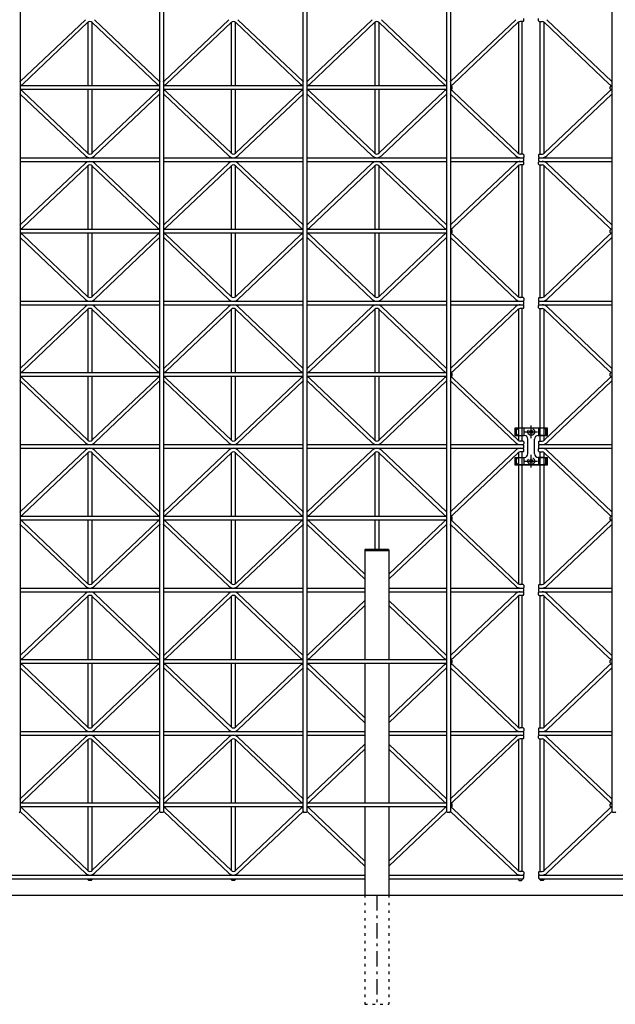
# Model space of a CAD drawing. Extents: x 0 to 9625, y 0 to 7000.
# Drawn here: x 2169 to 2987, y 747 to 2099 of the extents above; entities that cross this region are included whole.
import ezdxf

# ---------------------------------------------------------------- set-up
doc = ezdxf.new("R2010")
doc.units = 0
doc.header["$LTSCALE"] = 7
for name, pattern in [('HASENU', [3.5, 2.5, -1]), ('ITTENSAU', [5.5, 3, -1, 0.5, -1]), ('TENSENU', [1.5, 0.5, -1])]:
    doc.linetypes.add(name, pattern=pattern)
doc.layers.add('YKK_A1', color=4, linetype='CONTINUOUS')
doc.layers.add('YKK_Z1', color=7, linetype='CONTINUOUS')

msp = doc.modelspace()

# ---------------------------------------------------------------- linework, layer by layer
at = {"layer": 'YKK_A1'}
for p, q in [((2169.2, 2802.9), (2169.2, 1011.9)), ((2361.2, 1011.9), (2361.2, 2802.9)), ((2366.2, 2802.9), (2366.2, 1011.9)), ((2558.2, 1011.9), (2558.2, 2802.9)), ((2563.2, 2802.9), (2563.2, 1011.9)), ((2755.2, 1011.9), (2755.2, 2802.9)), ((2760.2, 2802.9), (2760.2, 1011.9)), ((2982.2, 1011.9), (2982.2, 2802.9)), ((2258.9, 2099.4), (2169.5, 2014.5)), ((2262.4, 2095.8), (2173, 2010.9)), ((2262.7, 2008.4), (2262.7, 2096.1)), ((2267.7, 2096.1), (2267.7, 2008.4)), ((2268, 2095.8), (2357.4, 2010.9)), ((2271.5, 2099.4), (2360.9, 2014.5)), ((2455.9, 2099.4), (2366.5, 2014.5)), ((2459.4, 2095.8), (2370, 2010.9)), ((2459.7, 2008.4), (2459.7, 2096.1)), ((2464.7, 2096.1), (2464.7, 2008.4)), ((2465, 2095.8), (2554.4, 2010.9)), ((2468.5, 2099.4), (2557.9, 2014.5)), ((2652.9, 2099.4), (2563.5, 2014.5)), ((2656.4, 2095.8), (2567, 2010.9)), ((2656.7, 2008.4), (2656.7, 2096.1)), ((2661.7, 2096.1), (2661.7, 2008.4)), ((2662, 2095.8), (2751.4, 2010.9)), ((2665.5, 2099.4), (2754.9, 2014.5)), ((2849.9, 2099.4), (2760.5, 2014.5)), ((2853.4, 2095.8), (2764, 2010.9)), ((2853.7, 2096.1), (2853.7, 1915.8)), ((2860.2, 2096.9), (2856.2, 2096.9)), ((2858.7, 1914.9), (2858.7, 2096.9)), ((2860.2, 2096.9), (2861.2, 2097.9)), ((2861.2, 2097.9), (2861.2, 2100.9)), ((2881.2, 2097.9), (2881.2, 2100.9)), ((2882.2, 2096.9), (2881.2, 2097.9)), ((2882.2, 2096.9), (2886.2, 2096.9)), ((2883.7, 1914.9), (2883.7, 2096.9)), ((2888.7, 2096.1), (2888.7, 1915.8)), ((2889, 2095.8), (2978.4, 2010.9)), ((2892.5, 2099.4), (2981.9, 2014.5)), ((2361.2, 2008.4), (2169.2, 2008.4)), ((2361.2, 2003.4), (2169.2, 2003.4)), ((2262.7, 1915.8), (2262.7, 2003.4)), ((2267.7, 2003.4), (2267.7, 1915.7)), ((2558.2, 2008.4), (2366.2, 2008.4)), ((2558.2, 2003.4), (2366.2, 2003.4)), ((2459.7, 1915.8), (2459.7, 2003.4)), ((2464.7, 2003.4), (2464.7, 1915.7)), ((2755.2, 2008.4), (2563.2, 2008.4)), ((2755.2, 2003.4), (2563.2, 2003.4)), ((2656.7, 1915.8), (2656.7, 2003.4)), ((2661.7, 2003.4), (2661.7, 1915.7)), ((2761.7, 2008.4), (2760.2, 2008.4)), ((2761.7, 2003.4), (2760.2, 2003.4)), ((2762.7, 2007.4), (2761.7, 2008.4)), ((2761.7, 2003.4), (2762.7, 2004.4)), ((2762.7, 2004.4), (2762.7, 2007.4)), ((2980.7, 2008.4), (2979.7, 2007.4)), ((2979.7, 2004.4), (2979.7, 2007.4)), ((2980.7, 2003.4), (2979.7, 2004.4)), ((2982.2, 2008.4), (2980.7, 2008.4)), ((2982.2, 2003.4), (2980.7, 2003.4)), ((2258.9, 1912.4), (2169.5, 1997.3)), ((2262.4, 1916), (2173, 2000.9)), ((2268, 1916), (2357.4, 2000.9)), ((2271.5, 1912.4), (2360.9, 1997.3)), ((2455.9, 1912.4), (2366.5, 1997.3)), ((2459.4, 1916), (2370, 2000.9)), ((2465, 1916), (2554.4, 2000.9)), ((2468.5, 1912.4), (2557.9, 1997.3)), ((2652.9, 1912.4), (2563.5, 1997.3)), ((2656.4, 1916), (2567, 2000.9)), ((2662, 1916), (2751.4, 2000.9)), ((2665.5, 1912.4), (2754.9, 1997.3)), ((2849.9, 1912.4), (2760.5, 1997.3)), ((2853.4, 1916), (2764, 2000.9)), ((2889, 1916), (2978.4, 2000.9)), ((2892.5, 1912.4), (2981.9, 1997.3)), ((2169.2, 1909.9), (2361.2, 1909.9)), ((2366.2, 1909.9), (2558.2, 1909.9)), ((2563.2, 1909.9), (2755.2, 1909.9)), ((2760.2, 1909.9), (2860.2, 1909.9)), ((2860.2, 1914.9), (2856.2, 1914.9)), ((2860.2, 1914.9), (2861.2, 1913.9)), ((2861.2, 1910.9), (2860.2, 1909.9)), ((2861.2, 1908.9), (2860.2, 1909.9)), ((2861.2, 1913.9), (2861.2, 1910.9)), ((2861.2, 1905.9), (2861.2, 1908.9)), ((2882.2, 1914.9), (2881.2, 1913.9)), ((2881.2, 1913.9), (2881.2, 1910.9)), ((2881.2, 1910.9), (2882.2, 1909.9)), ((2882.2, 1909.9), (2881.2, 1908.9)), ((2881.2, 1908.9), (2881.2, 1905.9)), ((2882.2, 1914.9), (2886.2, 1914.9)), ((2882.2, 1909.9), (2982.2, 1909.9)), ((2169.2, 1904.9), (2361.2, 1904.9)), ((2258.9, 1902.4), (2169.5, 1817.5)), ((2262.4, 1898.8), (2173, 1813.9)), ((2262.7, 1811.4), (2262.7, 1899.1)), ((2267.7, 1899.1), (2267.7, 1811.4)), ((2268, 1898.8), (2357.4, 1813.9)), ((2271.5, 1902.4), (2360.9, 1817.5)), ((2366.2, 1904.9), (2558.2, 1904.9)), ((2455.9, 1902.4), (2366.5, 1817.5)), ((2459.4, 1898.8), (2370, 1813.9)), ((2459.7, 1811.4), (2459.7, 1899.1)), ((2464.7, 1899.1), (2464.7, 1811.4)), ((2465, 1898.8), (2554.4, 1813.9)), ((2468.5, 1902.4), (2557.9, 1817.5)), ((2563.2, 1904.9), (2755.2, 1904.9)), ((2652.9, 1902.4), (2563.5, 1817.5)), ((2656.4, 1898.8), (2567, 1813.9)), ((2656.7, 1811.4), (2656.7, 1899.1)), ((2661.7, 1899.1), (2661.7, 1811.4)), ((2662, 1898.8), (2751.4, 1813.9)), ((2665.5, 1902.4), (2754.9, 1817.5)), ((2760.2, 1904.9), (2860.2, 1904.9)), ((2849.9, 1902.4), (2760.5, 1817.5)), ((2853.4, 1898.8), (2764, 1813.9)), ((2853.7, 1899.1), (2853.7, 1718.8)), ((2860.2, 1899.9), (2856.2, 1899.9)), ((2858.7, 1717.9), (2858.7, 1899.9)), ((2860.2, 1904.9), (2861.2, 1905.9)), ((2861.2, 1903.9), (2860.2, 1904.9)), ((2860.2, 1899.9), (2861.2, 1900.9)), ((2861.2, 1900.9), (2861.2, 1903.9)), ((2881.2, 1905.9), (2882.2, 1904.9)), ((2881.2, 1903.9), (2882.2, 1904.9)), ((2881.2, 1900.9), (2881.2, 1903.9)), ((2882.2, 1899.9), (2881.2, 1900.9)), ((2882.2, 1904.9), (2982.2, 1904.9)), ((2882.2, 1899.9), (2886.2, 1899.9)), ((2883.7, 1717.9), (2883.7, 1899.9)), ((2888.7, 1899.1), (2888.7, 1718.8)), ((2889, 1898.8), (2978.4, 1813.9)), ((2892.5, 1902.4), (2981.9, 1817.5)), ((2361.2, 1811.4), (2169.2, 1811.4)), ((2361.2, 1806.4), (2169.2, 1806.4)), ((2258.9, 1715.4), (2169.5, 1800.3)), ((2262.4, 1719), (2173, 1803.9)), ((2262.7, 1718.8), (2262.7, 1806.4)), ((2267.7, 1806.4), (2267.7, 1718.7)), ((2268, 1719), (2357.4, 1803.9)), ((2271.5, 1715.4), (2360.9, 1800.3)), ((2558.2, 1811.4), (2366.2, 1811.4)), ((2558.2, 1806.4), (2366.2, 1806.4)), ((2455.9, 1715.4), (2366.5, 1800.3)), ((2459.4, 1719), (2370, 1803.9)), ((2459.7, 1718.8), (2459.7, 1806.4)), ((2464.7, 1806.4), (2464.7, 1718.7)), ((2465, 1719), (2554.4, 1803.9)), ((2468.5, 1715.4), (2557.9, 1800.3)), ((2755.2, 1811.4), (2563.2, 1811.4)), ((2755.2, 1806.4), (2563.2, 1806.4)), ((2652.9, 1715.4), (2563.5, 1800.3)), ((2656.4, 1719), (2567, 1803.9)), ((2656.7, 1718.8), (2656.7, 1806.4)), ((2661.7, 1806.4), (2661.7, 1718.7)), ((2662, 1719), (2751.4, 1803.9)), ((2665.5, 1715.4), (2754.9, 1800.3)), ((2761.7, 1811.4), (2760.2, 1811.4)), ((2761.7, 1806.4), (2760.2, 1806.4)), ((2849.9, 1715.4), (2760.5, 1800.3)), ((2762.7, 1810.4), (2761.7, 1811.4)), ((2761.7, 1806.4), (2762.7, 1807.4)), ((2762.7, 1807.4), (2762.7, 1810.4)), ((2853.4, 1719), (2764, 1803.9)), ((2889, 1719), (2978.4, 1803.9)), ((2892.5, 1715.4), (2981.9, 1800.3)), ((2980.7, 1811.4), (2979.7, 1810.4)), ((2979.7, 1807.4), (2979.7, 1810.4)), ((2980.7, 1806.4), (2979.7, 1807.4)), ((2982.2, 1811.4), (2980.7, 1811.4)), ((2982.2, 1806.4), (2980.7, 1806.4)), ((2860.2, 1717.9), (2856.2, 1717.9)), ((2860.2, 1717.9), (2861.2, 1716.9)), ((2882.2, 1717.9), (2881.2, 1716.9)), ((2882.2, 1717.9), (2886.2, 1717.9)), ((2169.2, 1712.9), (2361.2, 1712.9)), ((2169.2, 1707.9), (2361.2, 1707.9)), ((2258.9, 1705.4), (2169.5, 1620.5)), ((2271.5, 1705.4), (2360.9, 1620.5)), ((2366.2, 1712.9), (2558.2, 1712.9)), ((2366.2, 1707.9), (2558.2, 1707.9)), ((2455.9, 1705.4), (2366.5, 1620.5)), ((2468.5, 1705.4), (2557.9, 1620.5)), ((2563.2, 1712.9), (2755.2, 1712.9)), ((2563.2, 1707.9), (2755.2, 1707.9)), ((2652.9, 1705.4), (2563.5, 1620.5)), ((2665.5, 1705.4), (2754.9, 1620.5)), ((2760.2, 1712.9), (2860.2, 1712.9)), ((2760.2, 1707.9), (2860.2, 1707.9)), ((2849.9, 1705.4), (2760.5, 1620.5)), ((2861.2, 1713.9), (2860.2, 1712.9)), ((2861.2, 1711.9), (2860.2, 1712.9)), ((2860.2, 1707.9), (2861.2, 1708.9)), ((2861.2, 1706.9), (2860.2, 1707.9)), ((2860.2, 1702.9), (2861.2, 1703.9)), ((2861.2, 1716.9), (2861.2, 1713.9)), ((2861.2, 1708.9), (2861.2, 1711.9)), ((2861.2, 1703.9), (2861.2, 1706.9)), ((2881.2, 1716.9), (2881.2, 1713.9)), ((2881.2, 1713.9), (2882.2, 1712.9)), ((2882.2, 1712.9), (2881.2, 1711.9)), ((2881.2, 1711.9), (2881.2, 1708.9)), ((2881.2, 1708.9), (2882.2, 1707.9)), ((2881.2, 1706.9), (2882.2, 1707.9)), ((2881.2, 1703.9), (2881.2, 1706.9)), ((2882.2, 1702.9), (2881.2, 1703.9)), ((2882.2, 1712.9), (2982.2, 1712.9)), ((2882.2, 1707.9), (2982.2, 1707.9)), ((2892.5, 1705.4), (2981.9, 1620.5)), ((2262.4, 1701.8), (2173, 1616.9)), ((2262.7, 1614.4), (2262.7, 1702.1)), ((2267.7, 1702.1), (2267.7, 1614.4)), ((2268, 1701.8), (2357.4, 1616.9)), ((2459.4, 1701.8), (2370, 1616.9)), ((2459.7, 1614.4), (2459.7, 1702.1)), ((2464.7, 1702.1), (2464.7, 1614.4)), ((2465, 1701.8), (2554.4, 1616.9)), ((2656.4, 1701.8), (2567, 1616.9)), ((2656.7, 1614.4), (2656.7, 1702.1)), ((2661.7, 1702.1), (2661.7, 1614.4)), ((2662, 1701.8), (2751.4, 1616.9)), ((2853.4, 1701.8), (2764, 1616.9)), ((2853.7, 1702.1), (2853.7, 1521.8)), ((2860.2, 1702.9), (2856.2, 1702.9)), ((2858.7, 1520.9), (2858.7, 1702.9)), ((2882.2, 1702.9), (2886.2, 1702.9)), ((2883.7, 1520.9), (2883.7, 1702.9)), ((2888.7, 1702.1), (2888.7, 1521.8)), ((2889, 1701.8), (2978.4, 1616.9)), ((2361.2, 1614.4), (2169.2, 1614.4)), ((2361.2, 1609.4), (2169.2, 1609.4)), ((2262.7, 1521.8), (2262.7, 1609.4)), ((2267.7, 1609.4), (2267.7, 1521.7)), ((2558.2, 1614.4), (2366.2, 1614.4)), ((2558.2, 1609.4), (2366.2, 1609.4)), ((2459.7, 1521.8), (2459.7, 1609.4)), ((2464.7, 1609.4), (2464.7, 1521.7)), ((2755.2, 1614.4), (2563.2, 1614.4)), ((2755.2, 1609.4), (2563.2, 1609.4)), ((2656.7, 1521.8), (2656.7, 1609.4)), ((2661.7, 1609.4), (2661.7, 1521.7)), ((2761.7, 1614.4), (2760.2, 1614.4)), ((2761.7, 1609.4), (2760.2, 1609.4)), ((2762.7, 1613.4), (2761.7, 1614.4)), ((2761.7, 1609.4), (2762.7, 1610.4)), ((2762.7, 1610.4), (2762.7, 1613.4)), ((2980.7, 1614.4), (2979.7, 1613.4)), ((2979.7, 1610.4), (2979.7, 1613.4)), ((2980.7, 1609.4), (2979.7, 1610.4)), ((2982.2, 1614.4), (2980.7, 1614.4)), ((2982.2, 1609.4), (2980.7, 1609.4)), ((2258.9, 1518.4), (2169.5, 1603.3)), ((2262.4, 1522), (2173, 1606.9)), ((2268, 1522), (2357.4, 1606.9)), ((2271.5, 1518.4), (2360.9, 1603.3)), ((2455.9, 1518.4), (2366.5, 1603.3)), ((2459.4, 1522), (2370, 1606.9)), ((2465, 1522), (2554.4, 1606.9)), ((2468.5, 1518.4), (2557.9, 1603.3)), ((2652.9, 1518.4), (2563.5, 1603.3)), ((2656.4, 1522), (2567, 1606.9)), ((2662, 1522), (2751.4, 1606.9)), ((2665.5, 1518.4), (2754.9, 1603.3)), ((2849.9, 1518.4), (2760.5, 1603.3)), ((2853.4, 1522), (2764, 1606.9)), ((2889, 1522), (2978.4, 1606.9)), ((2892.5, 1518.4), (2981.9, 1603.3)), ((2893.7, 1538.4), (2848.7, 1538.4)), ((2848.7, 1538.4), (2848.7, 1528.4)), ((2848.7, 1528.4), (2861.7, 1528.4)), ((2850.7, 1538.4), (2850.7, 1528.4)), ((2851.2, 1530.4), (2851.2, 1536.4)), ((2889.2, 1538.4), (2853.2, 1538.4)), ((2853.2, 1528.4), (2861.7, 1528.4)), ((2861.2, 1538.4), (2861.2, 1528.4)), ((2869.9, 1533.8), (2869.1, 1533.8)), ((2869.1, 1533.8), (2869.1, 1533)), ((2869.1, 1533), (2869.9, 1533)), ((2870.8, 1535.5), (2870.8, 1534.7)), ((2871.6, 1535.5), (2870.8, 1535.5)), ((2870.8, 1532.1), (2870.8, 1531.3)), ((2870.8, 1531.3), (2871.6, 1531.3)), ((2871.6, 1534.7), (2871.6, 1535.5)), ((2871.6, 1531.3), (2871.6, 1532.1)), ((2873.3, 1533.8), (2872.5, 1533.8)), ((2872.5, 1533), (2873.3, 1533)), ((2873.3, 1533), (2873.3, 1533.8)), ((2880.7, 1528.4), (2893.7, 1528.4)), ((2889.2, 1528.4), (2880.7, 1528.4)), ((2881.2, 1538.4), (2881.2, 1528.4)), ((2891.2, 1530.4), (2891.2, 1536.4)), ((2891.7, 1528.4), (2891.7, 1538.4)), ((2893.7, 1528.4), (2893.7, 1538.4)), ((2169.2, 1515.9), (2361.2, 1515.9)), ((2366.2, 1515.9), (2558.2, 1515.9)), ((2563.2, 1515.9), (2755.2, 1515.9)), ((2760.2, 1515.9), (2860.2, 1515.9)), ((2860.2, 1520.9), (2856.2, 1520.9)), ((2860.2, 1520.9), (2861.2, 1519.9)), ((2861.2, 1516.9), (2860.2, 1515.9)), ((2861.2, 1514.9), (2860.2, 1515.9)), ((2861.2, 1519.9), (2861.2, 1516.9)), ((2861.2, 1511.9), (2861.2, 1514.9)), ((2866.7, 1503.4), (2866.7, 1523.4)), ((2866.7, 1503.4), (2866.7, 1523.4)), ((2875.7, 1503.4), (2875.7, 1523.4)), ((2875.7, 1503.4), (2875.7, 1523.4)), ((2882.2, 1520.9), (2881.2, 1519.9)), ((2881.2, 1519.9), (2881.2, 1516.9)), ((2881.2, 1516.9), (2882.2, 1515.9)), ((2882.2, 1515.9), (2881.2, 1514.9)), ((2881.2, 1514.9), (2881.2, 1511.9)), ((2882.2, 1520.9), (2886.2, 1520.9)), ((2882.2, 1515.9), (2982.2, 1515.9)), ((2169.2, 1510.9), (2361.2, 1510.9)), ((2258.9, 1508.4), (2169.5, 1423.5)), ((2262.4, 1504.8), (2173, 1419.9)), ((2262.7, 1417.4), (2262.7, 1505.1)), ((2267.7, 1505.1), (2267.7, 1417.4)), ((2268, 1504.8), (2357.4, 1419.9)), ((2271.5, 1508.4), (2360.9, 1423.5)), ((2366.2, 1510.9), (2558.2, 1510.9)), ((2455.9, 1508.4), (2366.5, 1423.5)), ((2459.4, 1504.8), (2370, 1419.9)), ((2459.7, 1417.4), (2459.7, 1505.1)), ((2464.7, 1505.1), (2464.7, 1417.4)), ((2465, 1504.8), (2554.4, 1419.9)), ((2468.5, 1508.4), (2557.9, 1423.5)), ((2563.2, 1510.9), (2755.2, 1510.9)), ((2652.9, 1508.4), (2563.5, 1423.5)), ((2656.4, 1504.8), (2567, 1419.9)), ((2656.7, 1417.4), (2656.7, 1505.1)), ((2661.7, 1505.1), (2661.7, 1417.4)), ((2662, 1504.8), (2751.4, 1419.9)), ((2665.5, 1508.4), (2754.9, 1423.5)), ((2760.2, 1510.9), (2860.2, 1510.9)), ((2849.9, 1508.4), (2760.5, 1423.5)), ((2853.4, 1504.8), (2764, 1419.9)), ((2853.7, 1505.1), (2853.7, 1324.8)), ((2860.2, 1505.9), (2856.2, 1505.9)), ((2858.7, 1323.9), (2858.7, 1505.9)), ((2860.2, 1510.9), (2861.2, 1511.9)), ((2861.2, 1509.9), (2860.2, 1510.9)), ((2860.2, 1505.9), (2861.2, 1506.9)), ((2861.2, 1506.9), (2861.2, 1509.9)), ((2881.2, 1511.9), (2882.2, 1510.9)), ((2881.2, 1509.9), (2882.2, 1510.9)), ((2881.2, 1506.9), (2881.2, 1509.9)), ((2882.2, 1505.9), (2881.2, 1506.9)), ((2882.2, 1510.9), (2982.2, 1510.9)), ((2882.2, 1505.9), (2886.2, 1505.9)), ((2883.7, 1323.9), (2883.7, 1505.9)), ((2888.7, 1505.1), (2888.7, 1324.8)), ((2889, 1504.8), (2978.4, 1419.9)), ((2892.5, 1508.4), (2981.9, 1423.5)), ((2848.7, 1498.4), (2861.7, 1498.4)), ((2848.7, 1498.4), (2848.7, 1488.4)), ((2848.7, 1488.4), (2893.7, 1488.4)), ((2850.7, 1498.4), (2850.7, 1488.4)), ((2851.2, 1490.4), (2851.2, 1496.4)), ((2853.2, 1498.4), (2861.7, 1498.4)), ((2889.2, 1488.4), (2853.2, 1488.4)), ((2861.2, 1498.4), (2861.2, 1488.4)), ((2869.9, 1493.8), (2869.1, 1493.8)), ((2869.1, 1493.8), (2869.1, 1493)), ((2869.1, 1493), (2869.9, 1493)), ((2870.8, 1495.5), (2870.8, 1494.7)), ((2871.6, 1495.5), (2870.8, 1495.5)), ((2870.8, 1492.1), (2870.8, 1491.3)), ((2870.8, 1491.3), (2871.6, 1491.3)), ((2871.6, 1494.7), (2871.6, 1495.5)), ((2871.6, 1491.3), (2871.6, 1492.1)), ((2873.3, 1493.8), (2872.5, 1493.8)), ((2872.5, 1493), (2873.3, 1493)), ((2873.3, 1493), (2873.3, 1493.8)), ((2880.7, 1498.4), (2893.7, 1498.4)), ((2889.2, 1498.4), (2880.7, 1498.4)), ((2881.2, 1498.4), (2881.2, 1488.4)), ((2891.2, 1490.4), (2891.2, 1496.4)), ((2891.7, 1488.4), (2891.7, 1498.4)), ((2893.7, 1488.4), (2893.7, 1498.4)), ((2361.2, 1417.4), (2169.2, 1417.4)), ((2361.2, 1412.4), (2169.2, 1412.4)), ((2258.9, 1321.4), (2169.5, 1406.3)), ((2262.4, 1325), (2173, 1409.9)), ((2262.7, 1324.8), (2262.7, 1412.4)), ((2267.7, 1412.4), (2267.7, 1324.7)), ((2268, 1325), (2357.4, 1409.9)), ((2271.5, 1321.4), (2360.9, 1406.3)), ((2558.2, 1417.4), (2366.2, 1417.4)), ((2558.2, 1412.4), (2366.2, 1412.4)), ((2455.9, 1321.4), (2366.5, 1406.3)), ((2459.4, 1325), (2370, 1409.9)), ((2459.7, 1324.8), (2459.7, 1412.4)), ((2464.7, 1412.4), (2464.7, 1324.7)), ((2465, 1325), (2554.4, 1409.9)), ((2468.5, 1321.4), (2557.9, 1406.3)), ((2755.2, 1417.4), (2563.2, 1417.4)), ((2755.2, 1412.4), (2563.2, 1412.4)), ((2642.7, 1331.1), (2563.5, 1406.3)), ((2642.7, 1338), (2567, 1409.9)), ((2656.7, 1372.4), (2656.7, 1412.4)), ((2661.7, 1412.4), (2661.7, 1372.4)), ((2675.7, 1338), (2751.4, 1409.9)), ((2675.7, 1331.1), (2754.9, 1406.3)), ((2761.7, 1417.4), (2760.2, 1417.4)), ((2761.7, 1412.4), (2760.2, 1412.4)), ((2849.9, 1321.4), (2760.5, 1406.3)), ((2762.7, 1416.4), (2761.7, 1417.4)), ((2761.7, 1412.4), (2762.7, 1413.4)), ((2762.7, 1413.4), (2762.7, 1416.4)), ((2853.4, 1325), (2764, 1409.9)), ((2889, 1325), (2978.4, 1409.9)), ((2892.5, 1321.4), (2981.9, 1406.3)), ((2980.7, 1417.4), (2979.7, 1416.4)), ((2979.7, 1413.4), (2979.7, 1416.4)), ((2980.7, 1412.4), (2979.7, 1413.4)), ((2982.2, 1417.4), (2980.7, 1417.4)), ((2982.2, 1412.4), (2980.7, 1412.4)), ((2642.7, 1371.4), (2642.7, 1220.4)), ((2642.7, 1370.4), (2675.7, 1370.4)), ((2643.7, 1372.4), (2674.7, 1372.4)), ((2675.7, 1371.4), (2675.7, 1220.4)), ((2169.2, 1318.9), (2361.2, 1318.9)), ((2169.2, 1313.9), (2361.2, 1313.9)), ((2366.2, 1318.9), (2558.2, 1318.9)), ((2366.2, 1313.9), (2558.2, 1313.9)), ((2563.2, 1318.9), (2642.7, 1318.9)), ((2563.2, 1313.9), (2642.7, 1313.9)), ((2675.7, 1318.9), (2755.2, 1318.9)), ((2675.7, 1313.9), (2755.2, 1313.9)), ((2760.2, 1318.9), (2860.2, 1318.9)), ((2760.2, 1313.9), (2860.2, 1313.9)), ((2860.2, 1323.9), (2856.2, 1323.9)), ((2860.2, 1323.9), (2861.2, 1322.9)), ((2861.2, 1319.9), (2860.2, 1318.9)), ((2861.2, 1317.9), (2860.2, 1318.9)), ((2860.2, 1313.9), (2861.2, 1314.9)), ((2861.2, 1312.9), (2860.2, 1313.9)), ((2861.2, 1322.9), (2861.2, 1319.9)), ((2861.2, 1314.9), (2861.2, 1317.9)), ((2861.2, 1309.9), (2861.2, 1312.9)), ((2882.2, 1323.9), (2881.2, 1322.9)), ((2881.2, 1322.9), (2881.2, 1319.9)), ((2881.2, 1319.9), (2882.2, 1318.9)), ((2882.2, 1318.9), (2881.2, 1317.9)), ((2881.2, 1317.9), (2881.2, 1314.9)), ((2881.2, 1314.9), (2882.2, 1313.9)), ((2881.2, 1312.9), (2882.2, 1313.9)), ((2881.2, 1309.9), (2881.2, 1312.9)), ((2882.2, 1323.9), (2886.2, 1323.9)), ((2882.2, 1318.9), (2982.2, 1318.9)), ((2882.2, 1313.9), (2982.2, 1313.9)), ((2258.9, 1311.4), (2169.5, 1226.5)), ((2262.4, 1307.8), (2173, 1222.9)), ((2262.7, 1220.4), (2262.7, 1308.1)), ((2267.7, 1308.1), (2267.7, 1220.4)), ((2268, 1307.8), (2357.4, 1222.9)), ((2271.5, 1311.4), (2360.9, 1226.5)), ((2455.9, 1311.4), (2366.5, 1226.5)), ((2459.4, 1307.8), (2370, 1222.9)), ((2459.7, 1220.4), (2459.7, 1308.1)), ((2464.7, 1308.1), (2464.7, 1220.4)), ((2465, 1307.8), (2554.4, 1222.9)), ((2468.5, 1311.4), (2557.9, 1226.5)), ((2642.7, 1301.7), (2563.5, 1226.5)), ((2675.7, 1301.7), (2754.9, 1226.5)), ((2849.9, 1311.4), (2760.5, 1226.5)), ((2853.4, 1307.8), (2764, 1222.9)), ((2853.7, 1308.1), (2853.7, 1127.8)), ((2860.2, 1308.9), (2856.2, 1308.9)), ((2858.7, 1126.9), (2858.7, 1308.9)), ((2860.2, 1308.9), (2861.2, 1309.9)), ((2882.2, 1308.9), (2881.2, 1309.9)), ((2882.2, 1308.9), (2886.2, 1308.9)), ((2883.7, 1126.9), (2883.7, 1308.9)), ((2888.7, 1308.1), (2888.7, 1127.8)), ((2889, 1307.8), (2978.4, 1222.9)), ((2892.5, 1311.4), (2981.9, 1226.5)), ((2642.7, 1294.8), (2567, 1222.9)), ((2675.7, 1294.8), (2751.4, 1222.9)), ((2361.2, 1220.4), (2169.2, 1220.4)), ((2558.2, 1220.4), (2366.2, 1220.4)), ((2755.2, 1220.4), (2563.2, 1220.4)), ((2761.7, 1220.4), (2760.2, 1220.4)), ((2762.7, 1219.4), (2761.7, 1220.4)), ((2762.7, 1216.4), (2762.7, 1219.4)), ((2980.7, 1220.4), (2979.7, 1219.4)), ((2979.7, 1216.4), (2979.7, 1219.4)), ((2982.2, 1220.4), (2980.7, 1220.4)), ((2361.2, 1215.4), (2169.2, 1215.4)), ((2258.9, 1124.4), (2169.5, 1209.3)), ((2262.4, 1128), (2173, 1212.9)), ((2262.7, 1127.8), (2262.7, 1215.4)), ((2267.7, 1215.4), (2267.7, 1127.7)), ((2268, 1128), (2357.4, 1212.9)), ((2271.5, 1124.4), (2360.9, 1209.3)), ((2558.2, 1215.4), (2366.2, 1215.4)), ((2455.9, 1124.4), (2366.5, 1209.3)), ((2459.4, 1128), (2370, 1212.9)), ((2459.7, 1127.8), (2459.7, 1215.4)), ((2464.7, 1215.4), (2464.7, 1127.7)), ((2465, 1128), (2554.4, 1212.9)), ((2468.5, 1124.4), (2557.9, 1209.3)), ((2755.2, 1215.4), (2563.2, 1215.4)), ((2642.7, 1134.1), (2563.5, 1209.3)), ((2642.7, 1141), (2567, 1212.9)), ((2642.7, 1215.4), (2642.7, 1023.4)), ((2675.7, 1215.4), (2675.7, 1023.4)), ((2675.7, 1141), (2751.4, 1212.9)), ((2675.7, 1134.1), (2754.9, 1209.3)), ((2761.7, 1215.4), (2760.2, 1215.4)), ((2849.9, 1124.4), (2760.5, 1209.3)), ((2761.7, 1215.4), (2762.7, 1216.4)), ((2853.4, 1128), (2764, 1212.9)), ((2889, 1128), (2978.4, 1212.9)), ((2892.5, 1124.4), (2981.9, 1209.3)), ((2980.7, 1215.4), (2979.7, 1216.4)), ((2982.2, 1215.4), (2980.7, 1215.4)), ((2860.2, 1126.9), (2856.2, 1126.9)), ((2860.2, 1126.9), (2861.2, 1125.9)), ((2861.2, 1122.9), (2860.2, 1121.9)), ((2861.2, 1125.9), (2861.2, 1122.9)), ((2882.2, 1126.9), (2881.2, 1125.9)), ((2881.2, 1125.9), (2881.2, 1122.9)), ((2881.2, 1122.9), (2882.2, 1121.9)), ((2882.2, 1126.9), (2886.2, 1126.9)), ((2169.2, 1121.9), (2361.2, 1121.9)), ((2169.2, 1116.9), (2361.2, 1116.9)), ((2258.9, 1114.4), (2169.5, 1029.5)), ((2262.4, 1110.8), (2173, 1025.9)), ((2262.7, 1023.4), (2262.7, 1111.1)), ((2267.7, 1111.1), (2267.7, 1023.4)), ((2268, 1110.8), (2357.4, 1025.9)), ((2271.5, 1114.4), (2360.9, 1029.5)), ((2366.2, 1121.9), (2558.2, 1121.9)), ((2366.2, 1116.9), (2558.2, 1116.9)), ((2455.9, 1114.4), (2366.5, 1029.5)), ((2459.4, 1110.8), (2370, 1025.9)), ((2459.7, 1023.4), (2459.7, 1111.1)), ((2464.7, 1111.1), (2464.7, 1023.4)), ((2465, 1110.8), (2554.4, 1025.9)), ((2468.5, 1114.4), (2557.9, 1029.5)), ((2563.2, 1121.9), (2642.7, 1121.9)), ((2563.2, 1116.9), (2642.7, 1116.9)), ((2675.7, 1121.9), (2755.2, 1121.9)), ((2675.7, 1116.9), (2755.2, 1116.9)), ((2760.2, 1121.9), (2860.2, 1121.9)), ((2760.2, 1116.9), (2860.2, 1116.9)), ((2849.9, 1114.4), (2760.5, 1029.5)), ((2853.4, 1110.8), (2764, 1025.9)), ((2853.7, 1111.1), (2853.7, 930.8)), ((2860.2, 1111.9), (2856.2, 1111.9)), ((2858.7, 929.9), (2858.7, 1111.9)), ((2861.2, 1120.9), (2860.2, 1121.9)), ((2860.2, 1116.9), (2861.2, 1117.9)), ((2861.2, 1115.9), (2860.2, 1116.9)), ((2860.2, 1111.9), (2861.2, 1112.9)), ((2861.2, 1117.9), (2861.2, 1120.9)), ((2861.2, 1112.9), (2861.2, 1115.9)), ((2882.2, 1121.9), (2881.2, 1120.9)), ((2881.2, 1120.9), (2881.2, 1117.9)), ((2881.2, 1117.9), (2882.2, 1116.9)), ((2881.2, 1115.9), (2882.2, 1116.9)), ((2881.2, 1112.9), (2881.2, 1115.9)), ((2882.2, 1111.9), (2881.2, 1112.9)), ((2882.2, 1121.9), (2982.2, 1121.9)), ((2882.2, 1116.9), (2982.2, 1116.9)), ((2882.2, 1111.9), (2886.2, 1111.9)), ((2883.7, 929.9), (2883.7, 1111.9)), ((2888.7, 1111.1), (2888.7, 930.8)), ((2889, 1110.8), (2978.4, 1025.9)), ((2892.5, 1114.4), (2981.9, 1029.5)), ((2642.7, 1104.7), (2563.5, 1029.5)), ((2642.7, 1097.8), (2567, 1025.9)), ((2675.7, 1104.7), (2754.9, 1029.5)), ((2675.7, 1097.8), (2751.4, 1025.9)), ((2361.2, 1023.4), (2169.2, 1023.4)), ((2361.2, 1018.4), (2169.2, 1018.4)), ((2262.4, 931), (2173, 1015.9)), ((2262.7, 930.8), (2262.7, 1018.4)), ((2267.7, 1018.4), (2267.7, 930.7)), ((2268, 931), (2357.4, 1015.9)), ((2558.2, 1023.4), (2366.2, 1023.4)), ((2558.2, 1018.4), (2366.2, 1018.4)), ((2459.4, 931), (2370, 1015.9)), ((2459.7, 930.8), (2459.7, 1018.4)), ((2464.7, 1018.4), (2464.7, 930.7)), ((2465, 931), (2554.4, 1015.9)), ((2755.2, 1023.4), (2563.2, 1023.4)), ((2755.2, 1018.4), (2563.2, 1018.4)), ((2642.7, 944), (2567, 1015.9)), ((2642.7, 1018.4), (2642.7, 897.4)), ((2675.7, 1018.4), (2675.7, 897.4)), ((2675.7, 944), (2751.4, 1015.9)), ((2761.7, 1023.4), (2760.2, 1023.4)), ((2761.7, 1018.4), (2760.2, 1018.4)), ((2762.7, 1022.4), (2761.7, 1023.4)), ((2761.7, 1018.4), (2762.7, 1019.4)), ((2762.7, 1019.4), (2762.7, 1022.4)), ((2853.4, 931), (2764, 1015.9)), ((2889, 931), (2978.4, 1015.9)), ((2980.7, 1023.4), (2979.7, 1022.4)), ((2979.7, 1019.4), (2979.7, 1022.4)), ((2980.7, 1018.4), (2979.7, 1019.4)), ((2982.2, 1023.4), (2980.7, 1023.4)), ((2982.2, 1018.4), (2980.7, 1018.4)), ((2168.2, 1010.9), (2169.2, 1011.9)), ((2258.9, 927.4), (2169.5, 1012.3)), ((2271.5, 927.4), (2360.9, 1012.3)), ((2361.2, 1011.9), (2362.2, 1010.9)), ((2365.2, 1010.9), (2362.2, 1010.9)), ((2365.2, 1010.9), (2366.2, 1011.9)), ((2455.9, 927.4), (2366.5, 1012.3)), ((2468.5, 927.4), (2557.9, 1012.3)), ((2558.2, 1011.9), (2559.2, 1010.9)), ((2562.2, 1010.9), (2559.2, 1010.9)), ((2562.2, 1010.9), (2563.2, 1011.9)), ((2642.7, 937.1), (2563.5, 1012.3)), ((2675.7, 937.1), (2754.9, 1012.3)), ((2755.2, 1011.9), (2756.2, 1010.9)), ((2759.2, 1010.9), (2756.2, 1010.9)), ((2759.2, 1010.9), (2760.2, 1011.9)), ((2849.9, 927.4), (2760.5, 1012.3)), ((2892.5, 927.4), (2981.9, 1012.3)), ((2982.2, 1011.9), (2983.2, 1010.9)), ((2986.2, 1010.9), (2983.2, 1010.9)), ((2986.2, 1010.9), (2987.2, 1011.9)), ((2084.7, 924.9), (2642.7, 924.9)), ((2084.7, 919.9), (2642.7, 919.9)), ((2262.7, 918.4), (2262.7, 919.9)), ((2267.7, 919.9), (2267.7, 918.4)), ((2459.7, 918.4), (2459.7, 919.9)), ((2464.7, 919.9), (2464.7, 918.4)), ((2675.7, 924.9), (2860.2, 924.9)), ((2675.7, 919.9), (2860.2, 919.9)), ((2853.7, 919.9), (2853.7, 918.4)), ((2860.2, 929.9), (2856.2, 929.9)), ((2858.7, 918.4), (2858.7, 919.9)), ((2860.2, 929.9), (2861.2, 928.9)), ((2861.2, 925.9), (2860.2, 924.9)), ((2861.2, 923.9), (2860.2, 924.9)), ((2860.2, 919.9), (2861.2, 920.9)), ((2861.2, 928.9), (2861.2, 925.9)), ((2861.2, 920.9), (2861.2, 923.9)), ((2882.2, 929.9), (2881.2, 928.9)), ((2881.2, 928.9), (2881.2, 925.9)), ((2881.2, 925.9), (2882.2, 924.9)), ((2882.2, 924.9), (2881.2, 923.9)), ((2881.2, 923.9), (2881.2, 920.9)), ((2881.2, 920.9), (2882.2, 919.9)), ((2882.2, 929.9), (2886.2, 929.9)), ((2882.2, 924.9), (3066.7, 924.9)), ((2882.2, 919.9), (3066.7, 919.9)), ((2883.7, 918.4), (2883.7, 919.9)), ((2888.7, 919.9), (2888.7, 918.4)), ((2262.7, 918.4), (2263.7, 917.4)), ((2266.7, 917.4), (2263.7, 917.4)), ((2266.7, 917.4), (2267.7, 918.4)), ((2459.7, 918.4), (2460.7, 917.4)), ((2463.7, 917.4), (2460.7, 917.4)), ((2463.7, 917.4), (2464.7, 918.4)), ((2854.7, 917.4), (2853.7, 918.4)), ((2854.7, 917.4), (2857.7, 917.4)), ((2858.7, 918.4), (2857.7, 917.4)), ((2883.7, 918.4), (2884.7, 917.4)), ((2887.7, 917.4), (2884.7, 917.4)), ((2887.7, 917.4), (2888.7, 918.4))]:
    msp.add_line(p, q, dxfattribs=at)
at = {"layer": 'YKK_A1', "linetype": 'ITTENSAU'}
for p, q in [((2871.2, 1524.7), (2871.2, 1542.1)), ((2862.5, 1533.4), (2879.9, 1533.4)), ((2871.2, 1484.7), (2871.2, 1502.1)), ((2862.5, 1493.4), (2879.9, 1493.4)), ((2659.2, 897.4), (2659.2, 747.4))]:
    msp.add_line(p, q, dxfattribs=at)
at = {"layer": 'YKK_A1', "linetype": 'TENSENU'}
for p, q in [((2642.7, 897.4), (2642.7, 747.4)), ((2675.7, 897.4), (2675.7, 747.4)), ((2642.7, 747.4), (2675.7, 747.4))]:
    msp.add_line(p, q, dxfattribs=at)
at = {"layer": 'YKK_A1', "linetype": 'HASENU'}
for centre in [(2871.2, 1533.4), (2871.2, 1493.4)]:
    msp.add_circle(centre, 4.7, dxfattribs=at)
at = {"layer": 'YKK_A1'}
for centre, radius in [((2871.2, 1533.4), 2.25), ((2871.2, 1533.4), 2), ((2871.2, 1533.4), 1.75), ((2871.2, 1493.4), 2.25), ((2871.2, 1493.4), 2), ((2871.2, 1493.4), 1.75)]:
    msp.add_circle(centre, radius, dxfattribs=at)
for centre, radius, start, end in [((2265.2, 2092.8), 4.1, 46.4917, 133.5083), ((2462.2, 2092.8), 4.1, 46.4917, 133.5083), ((2659.2, 2092.8), 4.1, 46.4917, 133.5083), ((2856.2, 2092.8), 4.1, 90, 133.5083), ((2886.2, 2092.8), 4.1, 46.4917, 90), ((2166.7, 2017.5), 4.1, 307.5717, 313.5083), ((2363.7, 2017.5), 4.1, 226.4917, 232.4283), ((2363.7, 2017.5), 4.1, 307.5717, 313.5083), ((2560.7, 2017.5), 4.1, 226.4917, 232.4283), ((2560.7, 2017.5), 4.1, 307.5717, 313.5083), ((2757.7, 2017.5), 4.1, 226.4917, 232.4283), ((2757.7, 2017.5), 4.1, 307.5717, 313.5083), ((2984.7, 2017.5), 4.1, 226.4917, 232.4283), ((2166.7, 2017.5), 9.1, 285.9456, 313.5083), ((2166.7, 1994.3), 9.1, 46.4917, 74.0544), ((2363.7, 2017.5), 9.1, 226.4917, 254.0544), ((2363.7, 1994.3), 9.1, 105.9456, 133.5083), ((2363.7, 2017.5), 9.1, 285.9456, 313.5083), ((2363.7, 1994.3), 9.1, 46.4917, 74.0544), ((2560.7, 2017.5), 9.1, 226.4917, 254.0544), ((2560.7, 1994.3), 9.1, 105.9456, 133.5083), ((2560.7, 2017.5), 9.1, 285.9456, 313.5083), ((2560.7, 1994.3), 9.1, 46.4917, 74.0544), ((2757.7, 2017.5), 9.1, 226.4917, 254.0544), ((2757.7, 1994.3), 9.1, 105.9456, 133.5083), ((2757.7, 2017.5), 9.1, 285.9456, 313.5083), ((2757.7, 1994.3), 9.1, 46.4917, 74.0544), ((2984.7, 2017.5), 9.1, 226.4917, 254.0544), ((2984.7, 1994.3), 9.1, 105.9456, 133.5083), ((2166.7, 1994.3), 4.1, 46.4917, 52.4283), ((2363.7, 1994.3), 4.1, 127.5717, 133.5083), ((2363.7, 1994.3), 4.1, 46.4917, 52.4283), ((2560.7, 1994.3), 4.1, 127.5717, 133.5083), ((2560.7, 1994.3), 4.1, 46.4917, 52.4283), ((2757.7, 1994.3), 4.1, 127.5717, 133.5083), ((2757.7, 1994.3), 4.1, 46.4917, 52.4283), ((2984.7, 1994.3), 4.1, 127.5717, 133.5083), ((2265.2, 1919), 9.1, 226.4917, 313.5083), ((2265.2, 1919), 4.1, 226.4917, 313.5083), ((2462.2, 1919), 9.1, 226.4917, 313.5083), ((2462.2, 1919), 4.1, 226.4917, 313.5083), ((2659.2, 1919), 9.1, 226.4917, 313.5083), ((2659.2, 1919), 4.1, 226.4917, 313.5083), ((2856.2, 1919), 9.1, 226.4917, 270), ((2856.2, 1919), 4.1, 226.4917, 270), ((2886.2, 1919), 4.1, 270, 313.5083), ((2886.2, 1919), 9.1, 270, 313.5083), ((2265.2, 1895.8), 9.1, 46.4917, 133.5083), ((2265.2, 1895.8), 4.1, 46.4917, 133.5083), ((2462.2, 1895.8), 9.1, 46.4917, 133.5083), ((2462.2, 1895.8), 4.1, 46.4917, 133.5083), ((2659.2, 1895.8), 9.1, 46.4917, 133.5083), ((2659.2, 1895.8), 4.1, 46.4917, 133.5083), ((2856.2, 1895.8), 9.1, 90, 133.5083), ((2856.2, 1895.8), 4.1, 90, 133.5083), ((2886.2, 1895.8), 9.1, 46.4917, 90), ((2886.2, 1895.8), 4.1, 46.4917, 90), ((2166.7, 1820.5), 4.1, 307.5717, 313.5083), ((2166.7, 1820.5), 9.1, 285.9456, 313.5083), ((2363.7, 1820.5), 9.1, 226.4917, 254.0544), ((2363.7, 1820.5), 4.1, 226.4917, 232.4283), ((2363.7, 1820.5), 4.1, 307.5717, 313.5083), ((2363.7, 1820.5), 9.1, 285.9456, 313.5083), ((2560.7, 1820.5), 9.1, 226.4917, 254.0544), ((2560.7, 1820.5), 4.1, 226.4917, 232.4283), ((2560.7, 1820.5), 4.1, 307.5717, 313.5083), ((2560.7, 1820.5), 9.1, 285.9456, 313.5083), ((2757.7, 1820.5), 9.1, 226.4917, 254.0544), ((2757.7, 1820.5), 4.1, 226.4917, 232.4283), ((2757.7, 1820.5), 4.1, 307.5717, 313.5083), ((2757.7, 1820.5), 9.1, 285.9456, 313.5083), ((2984.7, 1820.5), 9.1, 226.4917, 254.0544), ((2984.7, 1820.5), 4.1, 226.4917, 232.4283), ((2166.7, 1797.3), 9.1, 46.4917, 74.0544), ((2166.7, 1797.3), 4.1, 46.4917, 52.4283), ((2363.7, 1797.3), 9.1, 105.9456, 133.5083), ((2363.7, 1797.3), 4.1, 127.5717, 133.5083), ((2363.7, 1797.3), 9.1, 46.4917, 74.0544), ((2363.7, 1797.3), 4.1, 46.4917, 52.4283), ((2560.7, 1797.3), 9.1, 105.9456, 133.5083), ((2560.7, 1797.3), 4.1, 127.5717, 133.5083), ((2560.7, 1797.3), 9.1, 46.4917, 74.0544), ((2560.7, 1797.3), 4.1, 46.4917, 52.4283), ((2757.7, 1797.3), 9.1, 105.9456, 133.5083), ((2757.7, 1797.3), 4.1, 127.5717, 133.5083), ((2757.7, 1797.3), 9.1, 46.4917, 74.0544), ((2757.7, 1797.3), 4.1, 46.4917, 52.4283), ((2984.7, 1797.3), 9.1, 105.9456, 133.5083), ((2984.7, 1797.3), 4.1, 127.5717, 133.5083), ((2265.2, 1722), 4.1, 226.4917, 313.5083), ((2462.2, 1722), 4.1, 226.4917, 313.5083), ((2659.2, 1722), 4.1, 226.4917, 313.5083), ((2856.2, 1722), 4.1, 226.4917, 270), ((2886.2, 1722), 4.1, 270, 313.5083), ((2265.2, 1722), 9.1, 226.4917, 313.5083), ((2265.2, 1698.8), 9.1, 46.4917, 133.5083), ((2462.2, 1722), 9.1, 226.4917, 313.5083), ((2462.2, 1698.8), 9.1, 46.4917, 133.5083), ((2659.2, 1722), 9.1, 226.4917, 313.5083), ((2659.2, 1698.8), 9.1, 46.4917, 133.5083), ((2856.2, 1722), 9.1, 226.4917, 270), ((2856.2, 1698.8), 9.1, 90, 133.5083), ((2886.2, 1722), 9.1, 270, 313.5083), ((2886.2, 1698.8), 9.1, 46.4917, 90), ((2265.2, 1698.8), 4.1, 46.4917, 133.5083), ((2462.2, 1698.8), 4.1, 46.4917, 133.5083), ((2659.2, 1698.8), 4.1, 46.4917, 133.5083), ((2856.2, 1698.8), 4.1, 90, 133.5083), ((2886.2, 1698.8), 4.1, 46.4917, 90), ((2166.7, 1623.5), 4.1, 307.5717, 313.5083), ((2166.7, 1623.5), 9.1, 285.9456, 313.5083), ((2166.7, 1600.3), 9.1, 46.4917, 74.0544), ((2363.7, 1623.5), 9.1, 226.4917, 254.0544), ((2363.7, 1600.3), 9.1, 105.9456, 133.5083), ((2363.7, 1623.5), 4.1, 226.4917, 232.4283), ((2363.7, 1623.5), 4.1, 307.5717, 313.5083), ((2363.7, 1623.5), 9.1, 285.9456, 313.5083), ((2363.7, 1600.3), 9.1, 46.4917, 74.0544), ((2560.7, 1623.5), 9.1, 226.4917, 254.0544), ((2560.7, 1600.3), 9.1, 105.9456, 133.5083), ((2560.7, 1623.5), 4.1, 226.4917, 232.4283), ((2560.7, 1623.5), 4.1, 307.5717, 313.5083), ((2560.7, 1623.5), 9.1, 285.9456, 313.5083), ((2560.7, 1600.3), 9.1, 46.4917, 74.0544), ((2757.7, 1623.5), 9.1, 226.4917, 254.0544), ((2757.7, 1600.3), 9.1, 105.9456, 133.5083), ((2757.7, 1623.5), 4.1, 226.4917, 232.4283), ((2757.7, 1623.5), 4.1, 307.5717, 313.5083), ((2757.7, 1623.5), 9.1, 285.9456, 313.5083), ((2757.7, 1600.3), 9.1, 46.4917, 74.0544), ((2984.7, 1623.5), 9.1, 226.4917, 254.0544), ((2984.7, 1600.3), 9.1, 105.9456, 133.5083), ((2984.7, 1623.5), 4.1, 226.4917, 232.4283), ((2166.7, 1600.3), 4.1, 46.4917, 52.4283), ((2363.7, 1600.3), 4.1, 127.5717, 133.5083), ((2363.7, 1600.3), 4.1, 46.4917, 52.4283), ((2560.7, 1600.3), 4.1, 127.5717, 133.5083), ((2560.7, 1600.3), 4.1, 46.4917, 52.4283), ((2757.7, 1600.3), 4.1, 127.5717, 133.5083), ((2757.7, 1600.3), 4.1, 46.4917, 52.4283), ((2984.7, 1600.3), 4.1, 127.5717, 133.5083), ((2853.2, 1536.4), 2, 90, 180), ((2853.2, 1530.4), 2, 180, 270), ((2861.7, 1523.4), 5, 0, 90), ((2861.7, 1523.4), 5, 0, 90), ((2869.9, 1534.7), 0.84, 270, 0), ((2869.9, 1532.1), 0.84, 0, 90), ((2872.5, 1534.7), 0.84, 180, 270), ((2872.5, 1532.1), 0.84, 90, 180), ((2880.7, 1523.4), 5, 90, 180), ((2880.7, 1523.4), 5, 90, 180), ((2889.2, 1536.4), 2, 0, 90), ((2889.2, 1530.4), 2, 270, 360), ((2265.2, 1525), 9.1, 226.4917, 313.5083), ((2265.2, 1525), 4.1, 226.4917, 313.5083), ((2462.2, 1525), 9.1, 226.4917, 313.5083), ((2462.2, 1525), 4.1, 226.4917, 313.5083), ((2659.2, 1525), 9.1, 226.4917, 313.5083), ((2659.2, 1525), 4.1, 226.4917, 313.5083), ((2856.2, 1525), 9.1, 226.4917, 270), ((2856.2, 1525), 4.1, 226.4917, 270), ((2886.2, 1525), 4.1, 270, 313.5083), ((2886.2, 1525), 9.1, 270, 313.5083), ((2265.2, 1501.8), 9.1, 46.4917, 133.5083), ((2265.2, 1501.8), 4.1, 46.4917, 133.5083), ((2462.2, 1501.8), 9.1, 46.4917, 133.5083), ((2462.2, 1501.8), 4.1, 46.4917, 133.5083), ((2659.2, 1501.8), 9.1, 46.4917, 133.5083), ((2659.2, 1501.8), 4.1, 46.4917, 133.5083), ((2856.2, 1501.8), 9.1, 90, 133.5083), ((2856.2, 1501.8), 4.1, 90, 133.5083), ((2861.7, 1503.4), 5, 270, 0), ((2861.7, 1503.4), 5, 270, 0), ((2880.7, 1503.4), 5, 180, 270), ((2880.7, 1503.4), 5, 180, 270), ((2886.2, 1501.8), 9.1, 46.4917, 90), ((2886.2, 1501.8), 4.1, 46.4917, 90), ((2853.2, 1496.4), 2, 90, 180), ((2853.2, 1490.4), 2, 180, 270), ((2869.9, 1494.7), 0.84, 270, 0), ((2869.9, 1492.1), 0.84, 0, 90), ((2872.5, 1494.7), 0.84, 180, 270), ((2872.5, 1492.1), 0.84, 90, 180), ((2889.2, 1496.4), 2, 0, 90), ((2889.2, 1490.4), 2, 270, 0), ((2166.7, 1426.5), 4.1, 307.5717, 313.5083), ((2166.7, 1426.5), 9.1, 285.9456, 313.5083), ((2363.7, 1426.5), 9.1, 226.4917, 254.0544), ((2363.7, 1426.5), 4.1, 226.4917, 232.4283), ((2363.7, 1426.5), 4.1, 307.5717, 313.5083), ((2363.7, 1426.5), 9.1, 285.9456, 313.5083), ((2560.7, 1426.5), 9.1, 226.4917, 254.0544), ((2560.7, 1426.5), 4.1, 226.4917, 232.4283), ((2560.7, 1426.5), 4.1, 307.5717, 313.5083), ((2560.7, 1426.5), 9.1, 285.9456, 313.5083), ((2757.7, 1426.5), 9.1, 226.4917, 254.0544), ((2757.7, 1426.5), 4.1, 226.4917, 232.4283), ((2757.7, 1426.5), 4.1, 307.5717, 313.5083), ((2757.7, 1426.5), 9.1, 285.9456, 313.5083), ((2984.7, 1426.5), 9.1, 226.4917, 254.0544), ((2984.7, 1426.5), 4.1, 226.4917, 232.4283), ((2166.7, 1403.3), 9.1, 46.4917, 74.0544), ((2166.7, 1403.3), 4.1, 46.4917, 52.4283), ((2363.7, 1403.3), 9.1, 105.9456, 133.5083), ((2363.7, 1403.3), 4.1, 127.5717, 133.5083), ((2363.7, 1403.3), 9.1, 46.4917, 74.0544), ((2363.7, 1403.3), 4.1, 46.4917, 52.4283), ((2560.7, 1403.3), 9.1, 105.9456, 133.5083), ((2560.7, 1403.3), 4.1, 127.5717, 133.5083), ((2560.7, 1403.3), 9.1, 46.4917, 74.0544), ((2560.7, 1403.3), 4.1, 46.4917, 52.4283), ((2757.7, 1403.3), 9.1, 105.9456, 133.5083), ((2757.7, 1403.3), 4.1, 127.5717, 133.5083), ((2757.7, 1403.3), 9.1, 46.4917, 74.0544), ((2757.7, 1403.3), 4.1, 46.4917, 52.4283), ((2984.7, 1403.3), 9.1, 105.9456, 133.5083), ((2984.7, 1403.3), 4.1, 127.5717, 133.5083), ((2643.7, 1371.4), 1, 90, 180), ((2674.7, 1371.4), 1, 0, 90), ((2265.2, 1328), 4.1, 226.4917, 313.5083), ((2462.2, 1328), 4.1, 226.4917, 313.5083), ((2856.2, 1328), 4.1, 226.4917, 270), ((2886.2, 1328), 4.1, 270, 313.5083), ((2265.2, 1328), 9.1, 226.4917, 313.5083), ((2265.2, 1304.8), 9.1, 46.4917, 133.5083), ((2462.2, 1328), 9.1, 226.4917, 313.5083), ((2462.2, 1304.8), 9.1, 46.4917, 133.5083), ((2856.2, 1328), 9.1, 226.4917, 270), ((2856.2, 1304.8), 9.1, 90, 133.5083), ((2886.2, 1328), 9.1, 270, 313.5083), ((2886.2, 1304.8), 9.1, 46.4917, 90), ((2265.2, 1304.8), 4.1, 46.4917, 133.5083), ((2462.2, 1304.8), 4.1, 46.4917, 133.5083), ((2856.2, 1304.8), 4.1, 90, 133.5083), ((2886.2, 1304.8), 4.1, 46.4917, 90), ((2166.7, 1229.5), 4.1, 307.5717, 313.5083), ((2166.7, 1229.5), 9.1, 285.9456, 313.5083), ((2363.7, 1229.5), 9.1, 226.4917, 254.0544), ((2363.7, 1229.5), 4.1, 226.4917, 232.4283), ((2363.7, 1229.5), 4.1, 307.5717, 313.5083), ((2363.7, 1229.5), 9.1, 285.9456, 313.5083), ((2560.7, 1229.5), 9.1, 226.4917, 254.0544), ((2560.7, 1229.5), 4.1, 226.4917, 232.4283), ((2560.7, 1229.5), 4.1, 307.5717, 313.5083), ((2560.7, 1229.5), 9.1, 285.9456, 313.5083), ((2757.7, 1229.5), 9.1, 226.4917, 254.0544), ((2757.7, 1229.5), 4.1, 226.4917, 232.4283), ((2757.7, 1229.5), 4.1, 307.5717, 313.5083), ((2757.7, 1229.5), 9.1, 285.9456, 313.5083), ((2984.7, 1229.5), 9.1, 226.4917, 254.0544), ((2984.7, 1229.5), 4.1, 226.4917, 232.4283), ((2166.7, 1206.3), 9.1, 46.4917, 74.0544), ((2166.7, 1206.3), 4.1, 46.4917, 52.4283), ((2363.7, 1206.3), 9.1, 105.9456, 133.5083), ((2363.7, 1206.3), 4.1, 127.5717, 133.5083), ((2363.7, 1206.3), 9.1, 46.4917, 74.0544), ((2363.7, 1206.3), 4.1, 46.4917, 52.4283), ((2560.7, 1206.3), 9.1, 105.9456, 133.5083), ((2560.7, 1206.3), 4.1, 127.5717, 133.5083), ((2560.7, 1206.3), 9.1, 46.4917, 74.0544), ((2560.7, 1206.3), 4.1, 46.4917, 52.4283), ((2757.7, 1206.3), 9.1, 105.9456, 133.5083), ((2757.7, 1206.3), 4.1, 127.5717, 133.5083), ((2757.7, 1206.3), 9.1, 46.4917, 74.0544), ((2757.7, 1206.3), 4.1, 46.4917, 52.4283), ((2984.7, 1206.3), 9.1, 105.9456, 133.5083), ((2984.7, 1206.3), 4.1, 127.5717, 133.5083), ((2265.2, 1131), 9.1, 226.4917, 313.5083), ((2265.2, 1131), 4.1, 226.4917, 313.5083), ((2462.2, 1131), 9.1, 226.4917, 313.5083), ((2462.2, 1131), 4.1, 226.4917, 313.5083), ((2856.2, 1131), 9.1, 226.4917, 270), ((2856.2, 1131), 4.1, 226.4917, 270), ((2886.2, 1131), 4.1, 270, 313.5083), ((2886.2, 1131), 9.1, 270, 313.5083), ((2265.2, 1107.8), 9.1, 46.4917, 133.5083), ((2265.2, 1107.8), 4.1, 46.4917, 133.5083), ((2462.2, 1107.8), 9.1, 46.4917, 133.5083), ((2462.2, 1107.8), 4.1, 46.4917, 133.5083), ((2856.2, 1107.8), 9.1, 90, 133.5083), ((2856.2, 1107.8), 4.1, 90, 133.5083), ((2886.2, 1107.8), 9.1, 46.4917, 90), ((2886.2, 1107.8), 4.1, 46.4917, 90), ((2166.7, 1032.5), 4.1, 307.5717, 313.5083), ((2363.7, 1032.5), 4.1, 226.4917, 232.4283), ((2363.7, 1032.5), 4.1, 307.5717, 313.5083), ((2560.7, 1032.5), 4.1, 226.4917, 232.4283), ((2560.7, 1032.5), 4.1, 307.5717, 313.5083), ((2757.7, 1032.5), 4.1, 226.4917, 232.4283), ((2757.7, 1032.5), 4.1, 307.5717, 313.5083), ((2984.7, 1032.5), 4.1, 226.4917, 232.4283), ((2166.7, 1032.5), 9.1, 285.9456, 313.5083), ((2166.7, 1009.3), 9.1, 46.4917, 74.0544), ((2363.7, 1032.5), 9.1, 226.4917, 254.0544), ((2363.7, 1009.3), 9.1, 105.9456, 133.5083), ((2363.7, 1032.5), 9.1, 285.9456, 313.5083), ((2363.7, 1009.3), 9.1, 46.4917, 74.0544), ((2560.7, 1032.5), 9.1, 226.4917, 254.0544), ((2560.7, 1009.3), 9.1, 105.9456, 133.5083), ((2560.7, 1032.5), 9.1, 285.9456, 313.5083), ((2560.7, 1009.3), 9.1, 46.4917, 74.0544), ((2757.7, 1032.5), 9.1, 226.4917, 254.0544), ((2757.7, 1009.3), 9.1, 105.9456, 133.5083), ((2757.7, 1032.5), 9.1, 285.9456, 313.5083), ((2757.7, 1009.3), 9.1, 46.4917, 74.0544), ((2984.7, 1032.5), 9.1, 226.4917, 254.0544), ((2984.7, 1009.3), 9.1, 105.9456, 133.5083), ((2166.7, 1009.3), 4.1, 46.4917, 52.4283), ((2363.7, 1009.3), 4.1, 127.5717, 133.5083), ((2363.7, 1009.3), 4.1, 46.4917, 52.4283), ((2560.7, 1009.3), 4.1, 127.5717, 133.5083), ((2560.7, 1009.3), 4.1, 46.4917, 52.4283), ((2757.7, 1009.3), 4.1, 127.5717, 133.5083), ((2757.7, 1009.3), 4.1, 46.4917, 52.4283), ((2984.7, 1009.3), 4.1, 127.5717, 133.5083), ((2265.2, 934), 9.1, 226.4917, 313.5083), ((2265.2, 934), 4.1, 226.4917, 313.5083), ((2462.2, 934), 9.1, 226.4917, 313.5083), ((2462.2, 934), 4.1, 226.4917, 313.5083), ((2856.2, 934), 9.1, 226.4917, 270), ((2856.2, 934), 4.1, 226.4917, 270), ((2886.2, 934), 4.1, 270, 313.5083), ((2886.2, 934), 9.1, 270, 313.5083)]:
    msp.add_arc(centre, radius, start, end, dxfattribs=at)
at = {"layer": 'YKK_Z1'}
msp.add_line((1618.7, 897.4), (4989.5, 897.4), dxfattribs=at)

doc.saveas('drawing.dxf')
